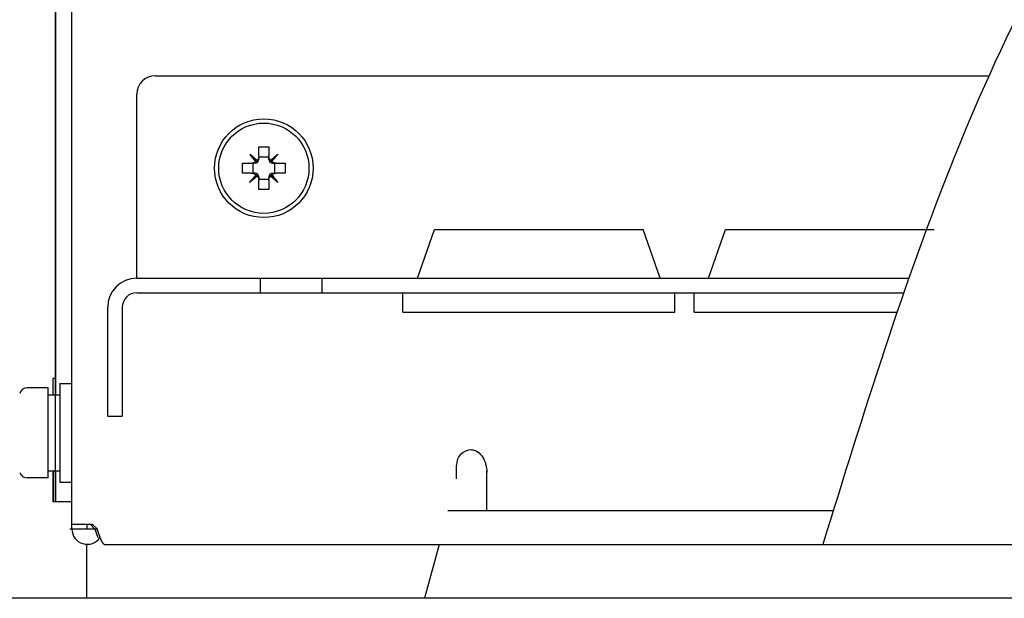
# Model space of a CAD drawing. Extents: x 5815 to 11540, y -4601 to 1411.
# Drawn here: x 8307 to 8408, y -2349 to -2289 of the extents above; entities that cross this region are included whole.
import ezdxf

# ---------------------------------------------------------------- set-up
doc = ezdxf.new("R2010")
doc.units = 0
doc.layers.get('0').update_dxf_attribs({"linetype": 'CONTINUOUS'})

msp = doc.modelspace()

# ---------------------------------------------------------------- linework, layer by layer
for p, q in [((8312.431501047791, -2341.594382529187), (8312.431501047791, -2092.50277573031)), ((8310.759506652394, -2335.525977901987), (8310.765501052392, -2167.400977906787)), ((8310.765501052392, -2327.801977906787), (8310.765501052392, -2175.198777906787)), ((8321.021106652392, -2294.924077901986), (8406.857009218867, -2294.924077901986)), ((8319.116106652393, -2315.777477901987), (8319.116106652393, -2296.829077901986)), ((8331.681486652393, -2303.183736383907), (8331.681486652393, -2302.263005748867)), ((8332.712726652393, -2302.263005748867), (8332.712726652393, -2303.183736383907)), ((8331.474476530471, -2303.726447759746), (8330.742076511913, -2302.994047761506)), ((8332.712726652393, -2303.306077901987), (8331.681486652393, -2303.306077901987)), ((8331.681486652393, -2303.552457901987), (8331.681486652393, -2303.306077901987)), ((8332.712726652393, -2303.552457901987), (8332.712726652393, -2303.306077901987)), ((8332.91973677431, -2303.726447759746), (8333.652136792873, -2302.994047761506)), ((8330.011034499272, -2303.933457901987), (8330.931765134312, -2303.933457901987)), ((8331.300486652392, -2303.933457901987), (8331.054106652391, -2303.933457901987)), ((8331.054106652391, -2303.933457901987), (8331.054106652391, -2304.964697901987)), ((8333.093726652394, -2303.933457901987), (8333.340106652391, -2303.933457901987)), ((8333.340106652391, -2304.964697901987), (8333.340106652391, -2303.933457901987)), ((8333.462448170474, -2303.933457901987), (8334.38317880551, -2303.933457901987)), ((8330.931765134312, -2304.964697901987), (8330.011034499272, -2304.964697901987)), ((8331.474476530471, -2305.171708023906), (8330.742076511913, -2305.904108022146)), ((8331.300486652392, -2304.964697901987), (8331.054106652391, -2304.964697901987)), ((8331.681486652393, -2305.345697901987), (8331.681486652393, -2305.592077901987)), ((8332.712726652393, -2305.345697901987), (8332.712726652393, -2305.592077901987)), ((8332.91973677431, -2305.171708023906), (8333.652136792873, -2305.904108022146)), ((8333.093726652394, -2304.964697901987), (8333.340106652391, -2304.964697901987)), ((8334.38317880551, -2304.964697901987), (8333.462448170474, -2304.964697901987)), ((8331.681486652393, -2305.592077901987), (8332.712726652393, -2305.592077901987)), ((8331.681486652393, -2306.635150034786), (8331.681486652393, -2305.714419399746)), ((8332.712726652393, -2305.714419399746), (8332.712726652393, -2306.635150034786)), ((8348.021306652394, -2315.777477901987), (8349.773906652394, -2310.773677901987)), ((8349.773941297994, -2310.773677901987), (8371.262272006792, -2310.773677901987)), ((8373.014906652392, -2315.777477901987), (8371.262306652392, -2310.773677901987)), ((8377.993306652392, -2315.777477901987), (8379.745906652392, -2310.773677901987)), ((8379.745941297992, -2310.773677901987), (8401.234272006794, -2310.773677901987)), ((8319.116106652393, -2315.777477901987), (8398.613275057061, -2315.777477901987)), ((8331.816106652394, -2315.777477901987), (8331.816106652394, -2317.276077901986)), ((8338.166106652392, -2315.777477901987), (8338.166106652392, -2317.276077901986)), ((8319.116106652393, -2317.276077901986), (8398.089504587217, -2317.276077901986)), ((8346.522706652391, -2319.282677901987), (8346.522706652391, -2317.276077901986)), ((8374.51350665239, -2319.282677901987), (8374.51350665239, -2317.276077901986)), ((8376.494706652393, -2319.282677901987), (8376.494706652393, -2317.276077901986)), ((8316.118906652391, -2329.976077901986), (8316.118906652391, -2318.774677901987)), ((8317.61750665239, -2318.774677901987), (8317.61750665239, -2329.976077901986)), ((8346.522733576392, -2319.282677901987), (8374.513479728394, -2319.282677901987)), ((8376.494733576394, -2319.282677901987), (8397.398744065315, -2319.282677901987)), ((8310.765501052392, -2326.112877906787), (8310.511501052391, -2326.112877906787)), ((8310.511501052391, -2327.801977906787), (8310.511501052391, -2326.112877906787)), ((8311.19730105239, -2326.620877906787), (8312.314901052392, -2326.620877906787)), ((8311.19730105239, -2326.620877906787), (8311.19730105239, -2336.780877906787)), ((8310.003501052393, -2327.052677906787), (8307.836727534792, -2327.052677906787)), ((8310.003501052393, -2336.349077906787), (8310.003501052393, -2327.052677906787)), ((8310.003501052393, -2327.801977906787), (8311.19730105239, -2327.801977906787)), ((8316.118906652391, -2329.976077901986), (8317.61750665239, -2329.976077901986)), ((8310.003501052393, -2335.599777906787), (8311.19730105239, -2335.599777906787)), ((8310.511501052391, -2338.812877906787), (8310.511501052391, -2335.599777906787)), ((8310.546901052712, -2338.816077902927), (8310.546901052712, -2335.602977902927)), ((8310.759506652394, -2338.739077901987), (8310.759506652394, -2335.525977901987)), ((8310.765501052392, -2338.812877906787), (8310.765501052392, -2335.599777906787)), ((8352.019100536392, -2336.443753257186), (8352.022369861832, -2335.014167901987)), ((8355.154189861834, -2339.711897901987), (8355.154189861834, -2335.602535391747)), ((8310.003501052393, -2336.349077906787), (8307.836727534792, -2336.349077906787)), ((8311.19730105239, -2336.780877906787), (8312.314901052392, -2336.780877906787)), ((8312.431501047791, -2338.812877906787), (8310.511501052391, -2338.812877906787)), ((8312.212901053193, -2338.816077902927), (8310.546901052712, -2338.816077902927)), ((8351.143279661672, -2339.711897901987), (8390.832675552429, -2339.711897901987)), ((8312.212901053193, -2341.597582527867), (8314.800901053713, -2341.597582527867)), ((8312.431501047791, -2341.094382538587), (8314.51950106279, -2341.094382538587)), ((8312.431501047791, -2341.594382529187), (8315.019501053393, -2341.594382529187)), ((8314.011501062792, -2341.594382529187), (8314.011501062792, -2341.094382538587)), ((8314.808901052951, -2341.605582527107), (8314.300901052953, -2341.097582527107)), ((8315.027501062792, -2341.602382538587), (8314.51950106279, -2341.094382538587)), ((8313.940501052391, -2343.172784147587), (8313.940501052391, -2348.740077915187)), ((8315.81750105759, -2343.182382528187), (8575.730501042592, -2343.182382528187)), ((8350.239006128591, -2343.182382528187), (8348.749615000193, -2348.740077915187)), ((9058.077363855191, -2348.740077915187), (8146.077363855792, -2348.740077915187))]:
    msp.add_line(p, q)
for radius in [5.08, 4.648199999999999]:
    msp.add_circle((8332.197106652391, -2304.449077901987), radius)
for centre, radius, start, end in [((8321.021106652392, -2296.829077901986), 1.905, 90, 180), ((8331.300486652392, -2303.552457901987), 0.3809999999999999, 270, 0), ((8333.093726652394, -2303.552457901987), 0.3809999999999999, 180, 270), ((8331.300486652392, -2305.345697901987), 0.3809999999999999, 0, 90), ((8333.093726652394, -2305.345697901987), 0.3809999999999999, 90, 180), ((8319.116106652393, -2318.774677901987), 2.9972, 90, 180), ((8319.116106652393, -2318.774677901987), 1.4986, 90, 180), ((8307.836727534792, -2327.865477906787), 0.8128, 90, 163.4628403853003), ((8353.588279861833, -2335.014167901987), 1.56591, 90, 180), ((8307.836727534792, -2335.536277906787), 0.8128, 196.5371596146997, 270), ((8314.011501062792, -2341.594382529187), 1.5799999896, 180, 326.0692147836998)]:
    msp.add_arc(centre, radius, start, end)
msp.add_spline([(8310.546901052712, -2078.402577902927), (8367.76276742198, -2035.712152279127), (8413.571447459079, -2045.52480594232), (8453.168970310882, -2076.456948902141), (8450.694122111443, -2150.694069879049), (8454.406406495411, -2219.98205683305), (8423.47084025684, -2265.761617666349), (8389.759054233433, -2343.185582526867)], degree=3)
for points, start_tangent, end_tangent in [([(8331.681486652393, -2302.263005748867), (8332.025765039274, -2302.258670842627), (8332.368448265512, -2302.258670842627), (8332.712726652393, -2302.263005748867)], (0.9998212958894859, 0.01890439858523033), (0.9998212958894859, -0.01890439858523033)), ([(8330.742076511913, -2302.994047761507), (8331.022731576712, -2303.224427122947), (8331.281424399433, -2303.440694752387), (8331.520827202312, -2303.644230093347)], (0.7759038740482894, -0.6308511537889553), (0.759287022938821, -0.6507558811080408)), ([(8331.392258864074, -2303.772798431587), (8331.243772130314, -2303.598527466947), (8331.086437905993, -2303.411608501186), (8330.919469258472, -2303.210624925507), (8330.742076511913, -2302.994047761507)], (-0.6507558844549916, 0.7592870200702773), (-0.6308511526817598, 0.7759038749484984)), ([(8331.681486652393, -2303.183736383907), (8331.673300699753, -2303.292665584387), (8331.650839337512, -2303.393343625346), (8331.61687470135, -2303.485095029347), (8331.573164674472, -2303.568585885987), (8331.520827202312, -2303.644230093347)], (0, -1), (-0.6176841968257527, -0.7864262412914035)), ([(8332.873386102474, -2303.644230093347), (8332.821057571113, -2303.568600638307), (8332.777361239914, -2303.485145748067), (8332.743399570474, -2303.393429741507), (8332.720922053832, -2303.292728291907), (8332.712726652393, -2303.183736383907)], (-0.6176842058450625, 0.7864262342073505), (0, 1)), ([(8332.873386102474, -2303.644230093347), (8333.04766612983, -2303.495735719267), (8333.23459013495, -2303.338397369987), (8333.435571698952, -2303.171430530947), (8333.652136792873, -2302.994047761507)], (0.7592870200702773, 0.6507558844549916), (0.7759038749484984, 0.6308511526817598)), ([(8333.652136792873, -2302.994047761507), (8333.421768810633, -2303.274689089987), (8333.205499961994, -2303.533383578947), (8333.001954440711, -2303.772798431587)], (-0.6308511537889553, -0.7759038740482894), (-0.6507558811080408, -0.759287022938821)), ([(8330.006161702313, -2304.449077901987), (8330.007405062792, -2304.188581862147), (8330.011034499272, -2303.933457901987)], (0, 1), (0.01890440255696655, 0.999821295814389)), ([(8330.011034499272, -2304.964697901987), (8330.007398336871, -2304.708866907426), (8330.006161702313, -2304.449077901987)], (-0.01890440255696655, 0.999821295814389), (0, 1)), ([(8331.392258864074, -2303.772798431587), (8331.319942544393, -2303.823108292867), (8331.238851642313, -2303.866260698307), (8331.147274990311, -2303.901028584067), (8331.044589191111, -2303.924673992707), (8330.931765134312, -2303.933457901987)], (-0.7864262396528617, -0.6176841989119194), (-1, 0)), ([(8331.474476530471, -2303.726447759747), (8331.448218294954, -2303.742581230147), (8331.420802652552, -2303.758025425827), (8331.392258864074, -2303.772798431587)], (-0.8414193345614059, -0.5403827379054967), (-0.8957414291021344, -0.4445754066410624)), ([(8331.520827202312, -2303.644230093347), (8331.506051128232, -2303.672779571427), (8331.49060670903, -2303.700195112227), (8331.474476530471, -2303.726447759747)], (-0.4445754066410624, -0.8957414291021344), (-0.5403827379054967, -0.8414193345614059)), ([(8332.91973677431, -2303.726447759747), (8332.903603181992, -2303.700189321027), (8332.888158986312, -2303.672773658307), (8332.873386102474, -2303.644230093347)], (-0.5403827379054967, 0.8414193345614059), (-0.4445754066410624, 0.8957414291021344)), ([(8333.001954440711, -2303.772798431587), (8332.973405186152, -2303.758022479426), (8332.945989645352, -2303.742578080547), (8332.91973677431, -2303.726447759747)], (-0.8957414291021344, 0.4445754066410624), (-0.8414193345614059, 0.5403827379054967)), ([(8333.462448170474, -2303.933457901987), (8333.349362432713, -2303.924633047907), (8333.246549450632, -2303.900909305667), (8333.154970563432, -2303.866082085507), (8333.074018690793, -2303.822953759267), (8333.001954440711, -2303.772798431587)], (-1, 0), (-0.786426232647349, 0.6176842078312329)), ([(8334.38317880551, -2303.933457901987), (8334.386814967911, -2304.189288876227), (8334.388051602473, -2304.449077901987)], (0.01890440255696655, -0.999821295814389), (0, -1)), ([(8334.388051602473, -2304.449077901987), (8334.386808221672, -2304.709573921506), (8334.38317880551, -2304.964697901987)], (0, -1), (-0.01890440255696655, -0.999821295814389)), ([(8330.742076511913, -2305.904108022147), (8330.972444494153, -2305.623466693667), (8331.188713342792, -2305.364772204707), (8331.392258864074, -2305.125357352067)], (0.6308511537889553, 0.7759038740482894), (0.6507558811080408, 0.759287022938821)), ([(8331.520827202312, -2305.253925690307), (8331.346547174951, -2305.402420084707), (8331.159623169831, -2305.559758413667), (8330.958641605834, -2305.726725252707), (8330.742076511913, -2305.904108022147)], (-0.7592870200702773, -0.6507558844549916), (-0.7759038749484984, -0.6308511526817598)), ([(8330.931765134312, -2304.964697901987), (8331.044850872073, -2304.973522735747), (8331.147663854154, -2304.997246477987), (8331.239242741354, -2305.032073698147), (8331.320194613992, -2305.075202024387), (8331.392258864074, -2305.125357352067)], (1, 0), (0.786426232647349, -0.6176842078312329)), ([(8331.392258864074, -2305.125357352067), (8331.420808118633, -2305.140133304227), (8331.448223659434, -2305.155577703107), (8331.474476530471, -2305.171708023907)], (0.8957414291021344, -0.4445754066410624), (0.8414193345614059, -0.5403827379054967)), ([(8331.474476530471, -2305.171708023907), (8331.490610122793, -2305.197966462627), (8331.506054318474, -2305.225382125347), (8331.520827202312, -2305.253925690307)], (0.5403827379054967, -0.8414193345614059), (0.4445754066410624, -0.8957414291021344)), ([(8331.520827202312, -2305.253925690307), (8331.573155733673, -2305.329555165667), (8331.616852064872, -2305.413010035587), (8331.650813734312, -2305.504726062467), (8331.673291230632, -2305.605427512067), (8331.681486652393, -2305.714419399747)], (0.6176842058450625, -0.7864262342073505), (0, -1)), ([(8332.712726652393, -2305.714419399747), (8332.720912605033, -2305.605490199267), (8332.743373946952, -2305.504812158307), (8332.777338603431, -2305.413060754307), (8332.82104863031, -2305.329569897667), (8332.873386102474, -2305.253925690307)], (0, 1), (0.6176841968257527, 0.7864262412914035)), ([(8332.873386102474, -2305.253925690307), (8332.88816205463, -2305.225376435747), (8332.903606473832, -2305.197960894947), (8332.91973677431, -2305.171708023907)], (0.4445754066410624, 0.8957414291021344), (0.5403827379054967, 0.8414193345614059)), ([(8333.652136792873, -2305.904108022147), (8333.37149558631, -2305.673740161827), (8333.112801077034, -2305.457471313187), (8332.873386102474, -2305.253925690307)], (-0.7759038740482894, 0.6308511537889553), (-0.759287022938821, 0.6507558811080408)), ([(8332.91973677431, -2305.171708023907), (8332.945995213031, -2305.155574431587), (8332.973410875751, -2305.140130235907), (8333.001954440711, -2305.125357352067)], (0.8414193345614059, 0.5403827379054967), (0.8957414291021344, 0.4445754066410624)), ([(8333.001954440711, -2305.125357352067), (8333.074270740071, -2305.075047490787), (8333.155361662473, -2305.031895085347), (8333.246938294153, -2304.997127219907), (8333.34962411367, -2304.973481790947), (8333.462448170474, -2304.964697901987)], (0.7864262396528617, 0.6176841989119194), (1, 0)), ([(8333.001954440711, -2305.125357352067), (8333.15044893671, -2305.299637481026), (8333.307787326634, -2305.486561567427), (8333.474754145354, -2305.687543090787), (8333.652136792873, -2305.904108022147)], (0.6507558844549916, -0.7592870200702773), (0.6308511526817598, -0.7759038749484984)), ([(8332.712726652393, -2306.635150034786), (8332.368448265512, -2306.639484941027), (8332.025765039274, -2306.639484941027), (8331.681486652393, -2306.635150034786)], (-0.9998212958894859, -0.01890439858523033), (-0.9998212958894859, 0.01890439858523033)), ([(8353.588279861833, -2333.448257901987), (8354.20853280471, -2333.645724512387), (8354.712097802152, -2334.167998072867)], (1, 0), (0.540838050925432, -0.841126745901698)), ([(8354.712097802152, -2334.167998072867), (8355.034306779271, -2334.906466862627), (8355.154189861834, -2335.767343637187)], (0.5408380554674362, -0.8411267429812244), (0, -1)), ([(8314.808901052951, -2341.605582527107), (8314.831468292552, -2341.676455806747), (8314.854036004592, -2341.747188223067), (8314.876602657452, -2341.817632209687), (8314.89917104259, -2341.887654078787), (8314.92173740335, -2341.957101544667), (8314.944305882473, -2342.025848481087), (8314.966871628552, -2342.093741581267), (8314.989440300713, -2342.160660378087), (8315.012011147111, -2342.226467305147), (8315.034600088471, -2342.291075359827), (8315.057187284852, -2342.354296490687), (8315.079756185612, -2342.415958295227), (8315.10233837819, -2342.476022769967), (8315.103623770592, -2342.479390020027)], (0.3033144713000869, -0.9528905139101496), (0.3568955343918993, -0.934144302306191)), ([(8315.027501062792, -2341.602382538587), (8315.050068302393, -2341.673255802987), (8315.072635999193, -2341.743988224387), (8315.095202654593, -2341.814432228787), (8315.117771037192, -2341.884454085187), (8315.140337413191, -2341.953901545987), (8315.162905897392, -2342.022648500187), (8315.185471638393, -2342.090541582587), (8315.208040300393, -2342.157460371787), (8315.230611146791, -2342.223267301387), (8315.25320007799, -2342.287875376387), (8315.275787281993, -2342.351096509787), (8315.298356197993, -2342.412758311787), (8315.320938372792, -2342.472822783987), (8315.322223765193, -2342.476190036587)], (0.3033144723214732, -0.9528905135850321), (0.3568955412502389, -0.9341442996859205)), ([(8315.322223765193, -2342.476190036587), (8315.343529132791, -2342.531154290387), (8315.366107599191, -2342.587582523987), (8315.388673390993, -2342.641995724787), (8315.411242256192, -2342.694322848987), (8315.433807920992, -2342.744444160987), (8315.45637701479, -2342.792274138987), (8315.478942222391, -2342.837701048387), (8315.501511671791, -2342.880649197187), (8315.524076853992, -2342.921015791587), (8315.546646684394, -2342.958735883787), (8315.569211460192, -2342.993717678187), (8315.591781239793, -2343.025905980587), (8315.61434599019, -2343.055221415987), (8315.63691617619, -2343.081618670787), (8315.659480697992, -2343.105032009787), (8315.682050477593, -2343.125425542787), (8315.70461497399, -2343.142748469787), (8315.727185058393, -2343.156974247787), (8315.749751434392, -2343.168068205787), (8315.772336199992, -2343.176015738787), (8315.794926248793, -2343.180791116587), (8315.81750105759, -2343.182382528187)], (0.3568955202741874, -0.9341443076999492), (1, 0))]:
    msp.add_spline(points, degree=3, dxfattribs=dict(start_tangent=start_tangent, end_tangent=end_tangent))

doc.saveas('drawing.dxf')
